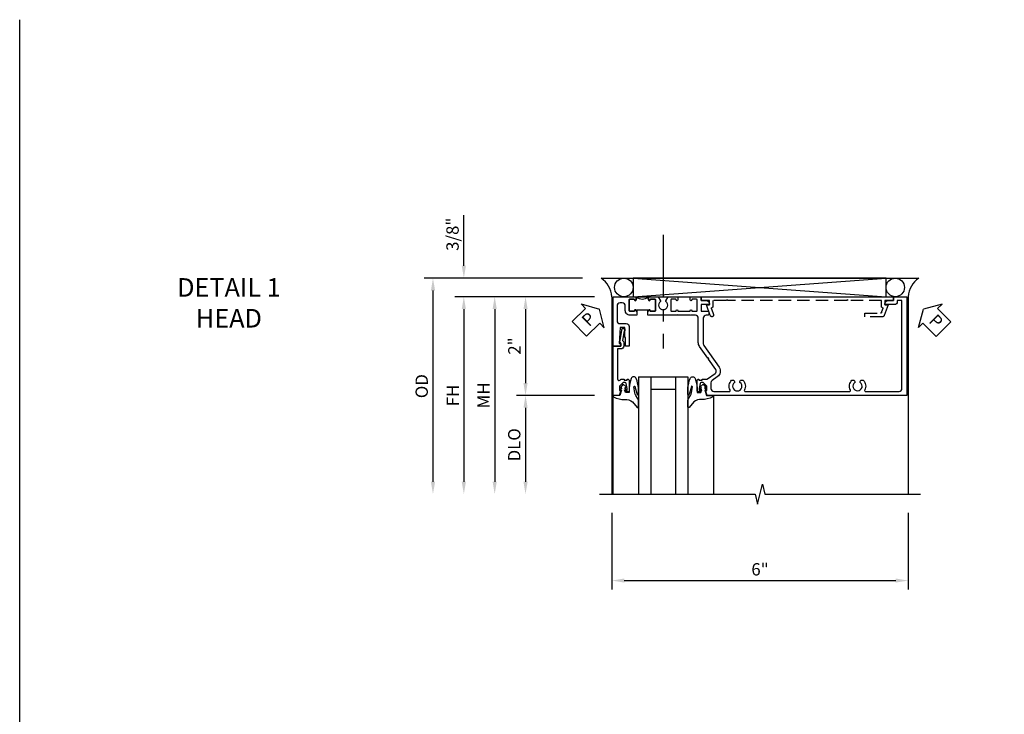
# Model space of a CAD drawing. Units: inches. Extents: x 0 to 92.9, y 0 to 59.7.
# Drawn here: x 0 to 19.9, y 45.6 to 59.7 of the extents above; entities that cross this region are included whole.
import ezdxf

# ---------------------------------------------------------------- set-up
doc = ezdxf.new("R2010")
doc.units = ezdxf.units.IN
doc.header["$MEASUREMENT"] = 0
doc.linetypes.add('CENTER', pattern=[2, 1.25, -0.25, 0.25, -0.25])
doc.linetypes.add('HIDDEN', pattern=[0.375, 0.25, -0.125])
doc.layers.get('0').update_dxf_attribs({"color": 4})
for name, color, linetype in [('CENTER', 1, 'CENTER'), ('DIME', 2, 'Continuous'), ('FORMAT', 7, 'Continuous'), ('HIDDEN', 3, 'HIDDEN'), ('TEXT', 3, 'Continuous')]:
    doc.layers.add(name, color=color, linetype=linetype)
doc.styles.get("Standard").update_dxf_attribs({"font": 'arial.ttf'})
doc.dimstyles.new('EXT_ON-OFF', dxfattribs={"dimscale": 2, "dimtxt": 0.125, "dimasz": 0.125, "dimexe": 0.09, "dimexo": 0.1875, "dimgap": 0.05, "dimtad": 3, "dimdec": 5, "dimzin": 3, "dimdsep": 46, "dimlunit": 5, "dimtxsty": 'Standard', "dimcen": 0, "dimse2": 1, "dimazin": 0, "dimtfac": 1, "dimtdec": 4, "dimtofl": 0, "dimtmove": 0, "dimatfit": 0, "dimfxl": 1, "dimfrac": 2, "dimtolj": 1, "dimtzin": 3, "dimarcsym": 0})
doc.dimstyles.new('EXT_ON-ON', dxfattribs={"dimscale": 2, "dimtxt": 0.125, "dimasz": 0.125, "dimexe": 0.09, "dimexo": 0.1875, "dimgap": 0.05, "dimtad": 3, "dimdec": 5, "dimzin": 3, "dimdsep": 46, "dimlunit": 5, "dimtxsty": 'Standard', "dimcen": 0, "dimazin": 0, "dimtfac": 1, "dimtdec": 4, "dimtofl": 0, "dimtmove": 0, "dimatfit": 0, "dimfxl": 1, "dimfrac": 2, "dimtolj": 1, "dimtzin": 3, "dimarcsym": 0})

# ---------------------------------------------------------------- blocks, each defined once
blk = doc.blocks.new('B601VG004')
blk.add_lwpolyline([(-0.008, -0.514, 0.414214), (0, -0.506), (0, -0.357), (0.067, -0.357), (0.064, -0.38), (0.079, -0.38), (0.356, -0.331), (0.356, -0.287, 0.414214), (0.348, -0.279), (0.314, -0.279, 0.414214), (0.306, -0.287), (0.306, -0.289), (0.111, -0.324, 0.243882), (0.064, -0.299), (0, -0.299, 0.414214), (-0.058, -0.357), (-0.058, -0.424), (-0.667, -0.424, -0.668179), (-0.689, -0.373), (-0.678, -0.362, 0.198912), (-0.669, -0.341), (-0.669, -0.288), (-0.691, -0.288), (-0.691, -0.226), (-0.669, -0.226, 0.414214), (-0.707, -0.188), (-0.909, -0.188, 0.414214), (-0.929, -0.208), (-0.929, -0.237, 0.414214), (-0.909, -0.257), (-0.897, -0.257), (-0.897, -0.228), (-0.859, -0.228), (-0.757, -0.25, -0.354119), (-0.741, -0.269), (-0.741, -0.312), (-0.808, -0.379, -0.198912), (-0.825, -0.386), (-0.897, -0.386), (-0.897, -0.357), (-1, -0.393), (-1, -0.514)], format="xyb", close=True)
blk = doc.blocks.new('B027074-M')
blk.add_lwpolyline([(0.062, 0.144), (0.035, 0.149), (0.069, 0.257), (0.13, 0.261), (0.205, 0.259), (0.195, 0.29, 0.12571), (-0.037, 0.341, -0.226084), (-0.19, 0.391), (-0.286, 0.502, 0.644976), (-0.312, 0.49), (-0.31, 0.361, 0.151869), (-0.294, 0.316), (-0.255, 0.257, -0.029345), (-0.238, 0.205), (-0.221, 0.083, -0.653812), (-0.241, 0.076), (-0.285, 0.241, 0.888636), (-0.31, 0.239), (-0.31, 0.105, 0.064205), (-0.268, -0.084, 0.689636), (-0.165, -0.084, 0.070356), (-0.124, 0.105), (-0.124, 0.201), (-0.051, 0.201), (-0.029, 0.147), (-0.068, 0.142), (-0.034, 0.106), (-0.065, 0.084), (-0.004, 0.03), (0.052, 0.096), (0.027, 0.106)], format="xyb", close=True)
blk = doc.blocks.new('S451GT1000')
for p, q in [((-1, -0.625), (-1, -3)), ((0, -0.625), (-1, -0.625)), ((-0.75, -0.625), (-0.75, -3)), ((-0.25, -0.625), (-0.25, -3)), ((0, -0.625), (0, -3)), ((-0.25, -0.875), (-0.75, -0.875)), ((-1.518, -1), (-1.518, -3)), ((0.517, -1), (0.517, -3))]:
    blk.add_line(p, q)
at = {"rotation": 180}
blk.add_blockref('B027074-M', (-1.312, -0.742), dxfattribs=at)
at = {"xscale": -1, "rotation": 180}
blk.add_blockref('B027074-M', (0.312, -0.742), dxfattribs=at)
blk = doc.blocks.new('PSEAL1')
at = {"layer": 'TEXT', "color": 7}
for p, q in [((-0.575, 0.21), (-0.196, 0.21)), ((-0.575, 0.21), (-0.575, -0.21)), ((-0.196, 0.21), (-0.196, 0.338)), ((-0.196, 0.338), (0, 0)), ((-0.196, -0.338), (0, 0)), ((-0.575, -0.21), (-0.196, -0.21)), ((-0.196, -0.21), (-0.196, -0.338))]:
    blk.add_line(p, q, dxfattribs=at)
at = {"layer": 'TEXT', "color": 3}
blk.add_text('P', height=0.25, dxfattribs=at).set_placement((-0.413, -0.116))
blk = doc.blocks.new('PSEAL2')
at = {"layer": 'TEXT', "color": 7}
for p, q in [((0.196, 0.338), (0, 0)), ((0.196, 0.21), (0.196, 0.338)), ((0.575, 0.21), (0.196, 0.21)), ((0.575, 0.21), (0.575, -0.21)), ((0.196, -0.338), (0, 0)), ((0.196, -0.21), (0.196, -0.338)), ((0.575, -0.21), (0.196, -0.21))]:
    blk.add_line(p, q, dxfattribs=at)
at = {"layer": 'TEXT', "color": 3}
blk.add_text('P', height=0.25, dxfattribs=at).set_placement((0.247, -0.116))
blk = doc.blocks.new('*D1798')
at = {"layer": 'DIME', "color": 0, "lineweight": -2, "transparency": 16777216}
for p, q in [((-3.538, 1.625), (-3.538, 2.653)), ((-1.133, 1.375), (-3.718, 1.375)), ((-0.889, 1), (-3.718, 1)), ((-3.538, 0.75), (-3.538, 0.5))]:
    blk.add_line(p, q, dxfattribs=at)
at = {"layer": 'DIME', "color": 0, "transparency": 16777216}
for points in [[(-3.58, 1.625), (-3.496, 1.625), (-3.538, 1.375)], [(-3.58, 0.75), (-3.496, 0.75), (-3.538, 1)]]:
    blk.add_solid(points, dxfattribs=at)
at = {"layer": 'DIME', "color": 0, "transparency": 16777216, "insert": (-3.767, 2.264), "char_height": 0.25, "attachment_point": 5, "rotation": 90}
blk.add_mtext('\\A1;3/8"', dxfattribs=at)
blk = doc.blocks.new('*D1799')
at = {"layer": 'DIME', "color": 0, "lineweight": -2, "transparency": 16777216}
for p, q in [((-1.133, 1.375), (-4.343, 1.375)), ((-4.163, 1.125), (-4.163, -2.75))]:
    blk.add_line(p, q, dxfattribs=at)
at = {"layer": 'DIME', "color": 0, "transparency": 16777216}
for points in [[(-4.205, 1.125), (-4.121, 1.125), (-4.163, 1.375)], [(-4.205, -2.75), (-4.121, -2.75), (-4.163, -3)]]:
    blk.add_solid(points, dxfattribs=at)
at = {"layer": 'DIME', "color": 0, "transparency": 16777216, "insert": (-4.392, -0.812), "char_height": 0.25, "attachment_point": 5, "rotation": 90}
blk.add_mtext('\\A1;OD', dxfattribs=at)
blk = doc.blocks.new('*D1800')
at = {"layer": 'DIME', "color": 0, "lineweight": -2, "transparency": 16777216}
for p, q in [((-0.889, 1), (-3.718, 1)), ((-3.538, 0.75), (-3.538, -2.75))]:
    blk.add_line(p, q, dxfattribs=at)
at = {"layer": 'DIME', "color": 0, "transparency": 16777216}
for points in [[(-3.58, 0.75), (-3.496, 0.75), (-3.538, 1)], [(-3.58, -2.75), (-3.496, -2.75), (-3.538, -3)]]:
    blk.add_solid(points, dxfattribs=at)
at = {"layer": 'DIME', "color": 0, "transparency": 16777216, "insert": (-3.763, -1), "char_height": 0.25, "attachment_point": 5, "rotation": 90}
blk.add_mtext('\\A1;FH', dxfattribs=at)
blk = doc.blocks.new('*D1801')
at = {"layer": 'DIME', "color": 0, "lineweight": -2, "transparency": 16777216}
for p, q in [((-0.889, 1), (-2.468, 1)), ((-2.288, 0.75), (-2.288, -0.75)), ((-0.889, -1), (-2.468, -1))]:
    blk.add_line(p, q, dxfattribs=at)
at = {"layer": 'DIME', "color": 0, "transparency": 16777216}
for points in [[(-2.33, 0.75), (-2.246, 0.75), (-2.288, 1)], [(-2.33, -0.75), (-2.246, -0.75), (-2.288, -1)]]:
    blk.add_solid(points, dxfattribs=at)
at = {"layer": 'DIME', "color": 0, "transparency": 16777216, "insert": (-2.514, 0), "char_height": 0.25, "attachment_point": 5, "rotation": 90}
blk.add_mtext('\\A1;2"', dxfattribs=at)
blk = doc.blocks.new('*D1802')
at = {"layer": 'DIME', "color": 0, "lineweight": -2, "transparency": 16777216}
for p, q in [((-0.889, -1), (-2.468, -1)), ((-2.288, -1.25), (-2.288, -2.75))]:
    blk.add_line(p, q, dxfattribs=at)
at = {"layer": 'DIME', "color": 0, "transparency": 16777216}
for points in [[(-2.33, -1.25), (-2.246, -1.25), (-2.288, -1)], [(-2.33, -2.75), (-2.246, -2.75), (-2.288, -3)]]:
    blk.add_solid(points, dxfattribs=at)
at = {"layer": 'DIME', "color": 0, "transparency": 16777216, "insert": (-2.517, -2), "char_height": 0.25, "attachment_point": 5, "rotation": 90}
blk.add_mtext('\\A1;DLO', dxfattribs=at)
blk = doc.blocks.new('*D1803')
at = {"layer": 'DIME', "color": 0, "lineweight": -2, "transparency": 16777216}
for p, q in [((-0.889, 1), (-3.093, 1)), ((-2.913, 0.75), (-2.913, -2.75))]:
    blk.add_line(p, q, dxfattribs=at)
at = {"layer": 'DIME', "color": 0, "transparency": 16777216}
for points in [[(-2.955, 0.75), (-2.871, 0.75), (-2.913, 1)], [(-2.955, -2.75), (-2.871, -2.75), (-2.913, -3)]]:
    blk.add_solid(points, dxfattribs=at)
at = {"layer": 'DIME', "color": 0, "transparency": 16777216, "insert": (-3.138, -1), "char_height": 0.25, "attachment_point": 5, "rotation": 90}
blk.add_mtext('\\A1;MH', dxfattribs=at)
blk = doc.blocks.new('B601VG026')
blk.add_lwpolyline([(0.935, 4.438), (0.92, 4.423), (0.92, 2.015), (0.935, 2.001), (0.92, 1.986), (0.92, 1.716), (0.799, 1.716, 0.338704), (0.78, 1.701, -0.439208), (0.754, 1.688), (0.641, 1.729, 1), (0.617, 1.663), (0.834, 1.584), (0.834, 1.646), (0.92, 1.646), (0.92, 1.476), (1, 1.476), (1, 5.372), (0.92, 5.372), (0.92, 5.202), (0.834, 5.202), (0.834, 5.264), (0.617, 5.185, 0.315299), (0.594, 5.152), (0.594, 4.794), (0.664, 4.794), (0.664, 5.114, -0.315299), (0.677, 5.132), (0.754, 5.16, -0.439208), (0.78, 5.147, 0.338704), (0.799, 5.132), (0.92, 5.132), (0.92, 4.453)], format="xyb", close=True)
blk = doc.blocks.new('*D1804')
at = {"layer": 'DIME', "color": 0, "lineweight": -2, "transparency": 16777216}
for p, q in [((-0.538, -3.375), (-0.538, -4.93)), ((5.462, -3.375), (5.462, -4.93)), ((-0.288, -4.75), (5.212, -4.75))]:
    blk.add_line(p, q, dxfattribs=at)
at = {"layer": 'DIME', "color": 0, "transparency": 16777216}
for points in [[(-0.288, -4.708), (-0.288, -4.791), (-0.538, -4.75)], [(5.212, -4.708), (5.212, -4.791), (5.462, -4.75)]]:
    blk.add_solid(points, dxfattribs=at)
at = {"layer": 'DIME', "color": 0, "transparency": 16777216, "insert": (2.462, -4.522), "char_height": 0.25, "attachment_point": 5}
blk.add_mtext('\\A1;6"', dxfattribs=at)
blk = doc.blocks.new('B601TVG003-2')
blk.add_lwpolyline([(-0.95, -0.173, 0.414214), (-0.935, -0.188), (-0.72, -0.188, 0.414214), (-0.705, -0.173), (-0.705, -0.093, 0.414214), (-0.72, -0.078), (-0.72, -0.078, -1), (-0.72, -0.047), (-0.705, -0.047), (-0.705, -0.032), (-0.625, -0.032), (-0.625, -0.037), (-0.635, -0.047), (-0.625, -0.057), (-0.625, -0.173, -0.414214), (-0.72, -0.268), (-0.815, -0.268, 0.414214), (-0.875, -0.328), (-0.875, -0.374, 0.414214), (-0.815, -0.434), (-0.515, -0.434, 0.422608), (-0.455, -0.372, -0.007144), (-0.455, -0.37), (-0.455, -0.248, -0.414214), (-0.395, -0.188), (0, -0.188), (0, -0.263), (-0.171, -0.263), (-0.171, -0.279), (-0.375, -0.279), (-0.375, -0.37), (-0.05, -0.389), (-0.05, -0.357), (0, -0.357), (0, -0.514), (-1, -0.514), (-1, -0.047), (-0.934, -0.047, -1), (-0.934, -0.078), (-0.935, -0.078, 0.414214), (-0.95, -0.093)], format="xyb", close=True)
blk = doc.blocks.new('B601TVG003-2TB')
blk.add_lwpolyline([(-1, -0.047, 0.4), (-1, 0.203), (-0.9345, 0.203, 1), (-0.9345, 0.234), (-0.935, 0.234, -0.4142136), (-0.95, 0.249), (-0.95, 0.329, -0.4142136), (-0.935, 0.344), (-0.72, 0.344, -0.4142136), (-0.705, 0.329), (-0.705, 0.249, -0.4142136), (-0.72, 0.234), (-0.7205, 0.234, 1), (-0.7205, 0.203), (-0.705, 0.203), (-0.705, 0.1875), (-0.726, 0.1875), (-0.726, -0.0315), (-0.705, -0.0315), (-0.705, -0.047), (-0.7205, -0.047, 1), (-0.7205, -0.078), (-0.72, -0.078, -0.4142136), (-0.705, -0.093), (-0.705, -0.173, -0.4142136), (-0.72, -0.188), (-0.935, -0.188, -0.4142136), (-0.95, -0.173), (-0.95, -0.093, -0.4142136), (-0.935, -0.078), (-0.9345, -0.078, 1), (-0.9345, -0.047)], format="xyb", close=True)
blk = doc.blocks.new('B601TVG003-1')
blk.add_lwpolyline([(0.691, 1.226), (0.691, 1.288), (0.669, 1.288), (0.669, 1.387, 0.153915), (0.665, 1.398), (0.558, 1.551, 0.414214), (0.475, 1.566), (0.267, 1.421), (0.246, 1.425), (0.243, 1.404), (0.006, 1.238, -0.153915), (-0.075, 1.212), (-0.565, 1.212, 0.414214), (-0.625, 1.152), (-0.625, 1.057), (-0.635, 1.047), (-0.625, 1.037), (-0.625, 0.807), (-0.635, 0.797), (-0.625, 0.787), (-0.625, 0.51), (-0.635, 0.5), (-0.625, 0.49), (-0.625, 0.213), (-0.635, 0.203), (-0.625, 0.193), (-0.625, 0.187), (-0.705, 0.187), (-0.705, 0.203), (-0.72, 0.203, -1), (-0.72, 0.234), (-0.72, 0.234, 0.414214), (-0.705, 0.249), (-0.705, 0.329, 0.414214), (-0.72, 0.344), (-0.935, 0.344, 0.414214), (-0.95, 0.329), (-0.95, 0.249, 0.414214), (-0.935, 0.234), (-0.934, 0.234, -1), (-0.934, 0.203), (-1, 0.203), (-1, 0.401), (-0.919, 0.448, -0.386545), (-0.905, 0.445, 3.127286), (-0.905, 0.555, -0.386545), (-0.919, 0.552), (-1, 0.599), (-1, 0.797), (-0.934, 0.797, -1), (-0.934, 0.766), (-0.935, 0.766, 0.414214), (-0.95, 0.751), (-0.95, 0.671, 0.414214), (-0.935, 0.656), (-0.72, 0.656, 0.414214), (-0.705, 0.671), (-0.705, 0.751, 0.414214), (-0.72, 0.766), (-0.72, 0.766, -1), (-0.72, 0.797), (-0.705, 0.797), (-0.705, 1.047), (-0.72, 1.047, -1), (-0.72, 1.078), (-0.72, 1.078, 0.414214), (-0.705, 1.093), (-0.705, 1.173, 0.414214), (-0.72, 1.188), (-0.935, 1.188, 0.414214), (-0.95, 1.173), (-0.95, 1.093, 0.414214), (-0.935, 1.078), (-0.934, 1.078, -1), (-0.934, 1.047), (-1, 1.047), (-1, 1.268), (-0.92, 1.268), (-0.92, 1.376, -0.414214), (-0.858, 1.438), (-0.84, 1.438), (-0.84, 1.268), (-0.705, 1.268), (-0.705, 1.404, -0.414214), (-0.685, 1.424), (-0.645, 1.424, -0.414214), (-0.625, 1.404), (-0.625, 1.372, 0.414214), (-0.565, 1.312), (-0.046, 1.312, 0.153915), (-0.012, 1.323), (0.429, 1.632, -0.414214), (0.624, 1.597), (0.698, 1.492, 0.244698), (0.747, 1.466), (0.86, 1.466, 0.414214), (0.92, 1.526), (0.92, 1.838, 0.568098), (0.89, 1.855, -0.339754), (0.692, 1.887), (0.692, 1.931), (0.721, 1.948, -0.386545), (0.735, 1.945, 3.127286), (0.735, 2.056, -0.386545), (0.721, 2.053), (0.692, 2.07), (0.692, 2.114, -0.339754), (0.89, 2.146, 0.568098), (0.92, 2.163), (0.92, 4.275, 0.568098), (0.89, 4.293, -0.339754), (0.692, 4.325), (0.692, 4.369), (0.721, 4.386, -0.386545), (0.735, 4.383, 3.127286), (0.735, 4.493, -0.386545), (0.721, 4.49), (0.692, 4.507), (0.692, 4.551, -0.339754), (0.89, 4.583, 0.568098), (0.92, 4.601), (0.92, 5.278, 0.414214), (0.86, 5.338), (-0.92, 5.338), (-0.92, 5.244), (-0.902, 5.244, -0.414214), (-0.84, 5.182), (-0.84, 4.994), (-0.858, 4.994, -0.414214), (-0.92, 5.056), (-0.92, 5.164), (-1, 5.164), (-1, 5.438), (1, 5.438), (1, 1.393), (0.897, 1.357), (0.897, 1.386), (0.825, 1.386, 0.198912), (0.808, 1.379), (0.741, 1.312), (0.741, 1.269, 0.354119), (0.757, 1.25), (0.859, 1.228), (0.897, 1.228), (0.897, 1.257), (0.909, 1.257, -0.414214), (0.929, 1.237), (0.929, 1.208, -0.414214), (0.909, 1.188), (0.707, 1.188, -0.414214), (0.669, 1.226)], format="xyb", close=True)
blk = doc.blocks.new('B601TVG003')
for name in ['B601TVG003-1', 'B601TVG003-2TB', 'B601TVG003-2']:
    blk.add_blockref(name, (0, 0))
blk = doc.blocks.new('S601TFH01')
for p, q in [((-0.757788, 1.375), (5.680748, 1.375)), ((-0.109005, 1.375), (5.014483, 1)), ((-0.109005, 1), (5.014483, 1.375)), ((-0.538, 1), (-0.538, -2.99951)), ((5.462, 1), (5.462, -2.99951))]:
    blk.add_line(p, q)
blk.add_lwpolyline([(-0.109005, 1.375), (-0.109005, 1), (5.014483, 1), (5.014483, 1.375)], close=True)
blk.add_lwpolyline([(-0.788, -2.99951), (2.36199, -2.99952), (2.41201, -3.1995), (2.51199, -2.79952), (2.56199, -2.99952), (5.712, -2.99951)])
for centre in [(-0.296505, 1.187125), (5.201983, 1.187125)]:
    blk.add_circle(centre, 0.1875)
for centre, radius, start, end in [((-1.033201, 0.961671), 0.496682, 4.4259356, 56.323396), ((5.95236, 0.96526), 0.491589, 123.5399019, 175.9475967)]:
    blk.add_arc(centre, radius, start, end)
at = {"layer": 'CENTER'}
blk.add_line((0.5, 2.25), (0.5, -0.04684), dxfattribs=at)
for name, p, rotation in [('B601TVG003', (0, 0), 270), ('PSEAL1', (-0.788005, 0.75), 44.33067792755252), ('PSEAL2', (5.771465, 0.75), 315.0000000000002)]:
    blk.add_blockref(name, p, dxfattribs=dict(rotation=rotation))
at = {"xscale": -1, "rotation": 270}
blk.add_blockref('B601VG004', (0, 0), dxfattribs=at)
at = {"xscale": -1}
blk.add_blockref('S451GT1000', (0.000164, 0.0005), dxfattribs=at)
at = {"layer": 'HIDDEN', "xscale": -1, "rotation": 270}
blk.add_blockref('B601VG026', (-0.208, 0), dxfattribs=at)
at = {"layer": 'DIME'}
for base, p2, picture, middle in [((-3.538, 1.375), (-0.757788, 1.375), '*D1798', (-3.767349, 2.264222)), ((-2.288, -1), (-0.514, -1), '*D1801', (-2.513512, 0))]:
    dim = blk.add_linear_dim(base=base, p1=(-0.514, 1), p2=p2, angle=90, dimstyle='EXT_ON-ON', override={"dimpost": '"'}, dxfattribs=at)
    dim.commit()
    dim.dimension.update_dxf_attribs({"geometry": picture, "text_midpoint": middle})
for base, p1, text, override, picture, middle in [((-4.163, -2.99951), (-0.757788, 1.375), 'OD', {"dimpost": '"'}, '*D1799', (-4.392349, -0.812255)), ((-3.538, -2.99951), (-0.514, 1), 'FH', {"dimpost": '"'}, '*D1800', (-3.763, -0.999755)), ((-2.913, -2.99951), (-0.514, 1), 'MH', {"dimpost": '"', "dimadec": 5}, '*D1803', (-3.138, -0.999755)), ((-2.288, -2.99951), (-0.514, -1), 'DLO', {"dimpost": '"'}, '*D1802', (-2.517349, -1.999755))]:
    dim = blk.add_linear_dim(base=base, p1=p1, p2=(-0.538, -2.99951), angle=90, text=text, dimstyle='EXT_ON-OFF', override=override, dxfattribs=at)
    dim.commit()
    dim.dimension.update_dxf_attribs({"geometry": picture, "text_midpoint": middle})
dim = blk.add_linear_dim(base=(5.462, -4.74951), p1=(-0.538, -2.99951), p2=(5.462, -2.99951), dimstyle='EXT_ON-ON', override={"dimpost": '"'}, dxfattribs=at)
dim.commit()
dim.dimension.update_dxf_attribs({"geometry": '*D1804', "text_midpoint": (2.462, -4.521867)})

msp = doc.modelspace()

# ---------------------------------------------------------------- linework, layer by layer
at = {"layer": 'FORMAT'}
msp.add_lwpolyline([(92.868, 0), (0, 0), (0, 59.678)], dxfattribs=at)

# ---------------------------------------------------------------- block references
msp.add_blockref('S601TFH01', (12.536, 53.068))

# ---------------------------------------------------------------- texts
at = {"layer": 'TEXT', "insert": (4.239, 54.443), "char_height": 0.375, "width": 6.5, "attachment_point": 2}
msp.add_mtext('DETAIL 1\\PHEAD', dxfattribs=at)

doc.saveas('drawing.dxf')
